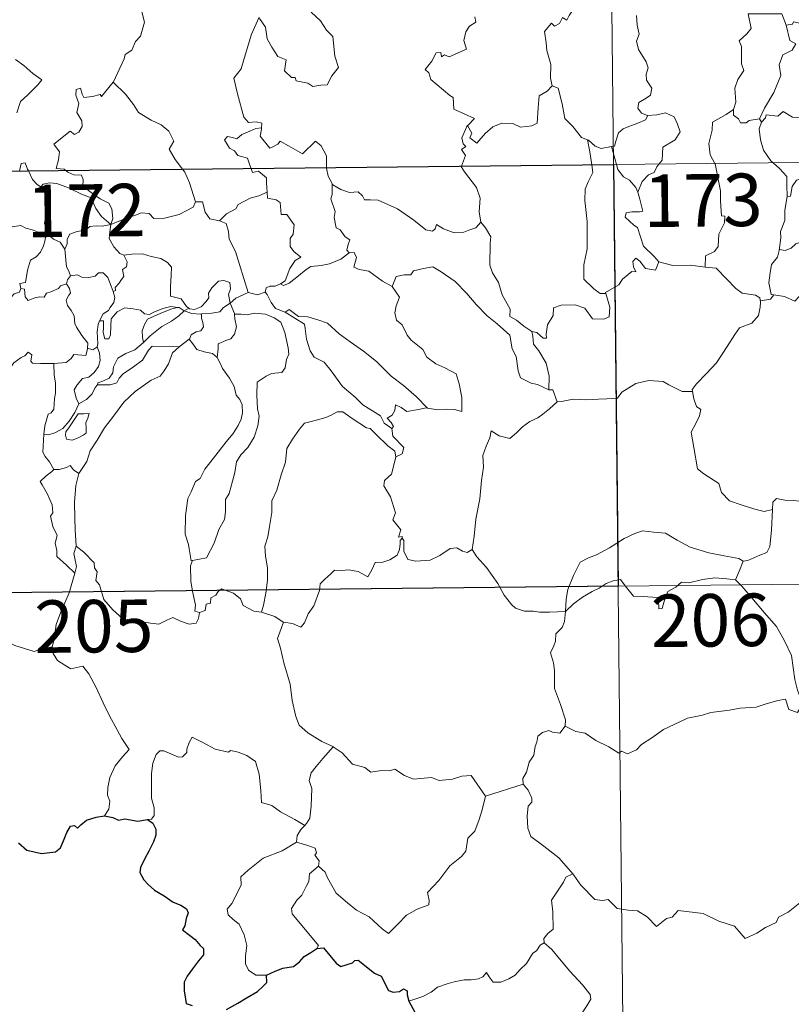
# Model space of a CAD drawing. Units: metres. Extents: x 572631 to 577117, y 4712224 to 4715242.
# Drawn here: x 572996 to 573106, y 4714162 to 4714303 of the extents above; entities that cross this region are included whole.
import ezdxf
from ezdxf.enums import TextEntityAlignment as Align

# ---------------------------------------------------------------- set-up
doc = ezdxf.new("R2010")
doc.units = ezdxf.units.M
doc.header["$MEASUREMENT"] = 0
doc.layers.add('Level 63', color=7, linetype='Continuous', lineweight=0)
doc.styles.add('Arial', font='ARIAL.TTF', dxfattribs={"height": 0.2})

msp = doc.modelspace()

# ---------------------------------------------------------------- linework, layer by layer
at = {"layer": 'Level 63', "linetype": 'Continuous', "lineweight": 0}
for points in [[(573078.4, 4714523.13), (573081.01, 4714282.21)], [(573009.45, 4714293.97), (573009.49, 4714294.03), (573011.05, 4714297.34), (573011.16, 4714297.94), (573012.11, 4714298.56), (573012.65, 4714299.78), (573013.38, 4714300.56), (573013.95, 4714302.56), (573013.56, 4714304.02), (573014.4, 4714304.32), (573014.44, 4714305.31), (573013.43, 4714307.36), (573015.79, 4714308.93)], [(573077.15, 4714309.11), (573076.76, 4714307.4), (573075.93, 4714305.46), (573074.65, 4714303.5), (573074.34, 4714302.84), (573073.72, 4714303.21), (573073.29, 4714302.36), (573072.55, 4714302.01), (573072.13, 4714302.4), (573071.13, 4714301.21), (573071.38, 4714299.61), (573071.45, 4714298.5), (573072.01, 4714296.5), (573071.98, 4714294.57), (573072.2, 4714293.45)], [(573030.39, 4714303.08), (573031.24, 4714301.85), (573031.46, 4714300.18), (573032.13, 4714299.01), (573033.02, 4714297.65), (573034.19, 4714297.19), (573033.97, 4714295.61), (573034.97, 4714294.64), (573035.5, 4714294.65), (573035.63, 4714294.2), (573037.29, 4714293.86), (573038.03, 4714293.36), (573039.14, 4714293.56), (573040.07, 4714293.62), (573040.73, 4714294.87), (573041.68, 4714296.09), (573041.14, 4714297.69), (573040.87, 4714300.53), (573039.95, 4714301.43), (573039.08, 4714302.73), (573037.79, 4714303.97)], [(573084.29, 4714303.52), (573084.37, 4714302.13), (573084.66, 4714300.86), (573084.27, 4714299.86), (573084.58, 4714298.64), (573085.66, 4714296.89), (573085.93, 4714296.04), (573085.65, 4714295.12), (573085.69, 4714294.29), (573086.48, 4714293.15), (573086.29, 4714292.15), (573085.65, 4714291.69), (573084.61, 4714291.1), (573084.46, 4714290.29), (573085.01, 4714289.58), (573085.86, 4714289.22), (573085.9, 4714289.22)], [(573100.23, 4714303.75), (573100.66, 4714301.68), (573100.06, 4714300.88), (573098.96, 4714299.88), (573099.27, 4714299.07), (573099.27, 4714296.59), (573099.63, 4714295.64), (573098.79, 4714294.37), (573098.35, 4714293.12), (573098.48, 4714291.13), (573098.14, 4714290.08)], [(573100.23, 4714303.75), (573105.08, 4714303.73), (573105.69, 4714302.13)], [(573030.32, 4714303.28), (573029.25, 4714300.85), (573028.18, 4714297.39), (573027.78, 4714295.91), (573026.73, 4714294.56), (573027.22, 4714292.3), (573028.14, 4714288.98), (573028.81, 4714288.22), (573029.92, 4714288.32), (573030.73, 4714288.13), (573030.69, 4714287.44)], [(573061.18, 4714303.32), (573061.33, 4714302.58), (573060.41, 4714301.98), (573059.87, 4714301.2), (573059.6, 4714299.93), (573059.98, 4714298.72), (573057.5, 4714297.62), (573056.85, 4714297.91), (573056.41, 4714297.63), (573056.33, 4714298.23), (573055.63, 4714298.16), (573055.03, 4714296.98), (573054.09, 4714295.81), (573054.57, 4714295.3), (573054.87, 4714294.36), (573057.61, 4714292.07), (573058.09, 4714291.81), (573058.15, 4714290.13), (573061.12, 4714288.81), (573060.18, 4714287.8), (573060.04, 4714287.65)], [(573105.69, 4714302.13), (573106.2, 4714299.94), (573107.05, 4714299.46), (573106.52, 4714298.57), (573105.22, 4714297.89), (573104.68, 4714296.46), (573104.92, 4714294.93), (573103.93, 4714292.52), (573102.57, 4714290.28), (573101.86, 4714288.73)], [(573105.69, 4714302.13), (573106.58, 4714302.26), (573106.71, 4714302.61), (573108.5, 4714302.21), (573109.1, 4714300.5), (573110.08, 4714299.73), (573110.73, 4714299.47), (573114.51, 4714299.53), (573115.18, 4714298.96), (573115.01, 4714298.48), (573114.44, 4714298.18), (573115.24, 4714297.23), (573116.13, 4714296.38)], [(572995.49, 4714297.21), (572996.71, 4714296.35), (572997.99, 4714295.23), (572999.25, 4714294.32), (572998.71, 4714293.59), (572997.22, 4714292.13), (572996.19, 4714291.21), (572995.68, 4714289.61)], [(573002.68, 4714281.36), (573002.46, 4714281.57), (573001.32, 4714281.66), (573001.65, 4714282.87), (573001.77, 4714284.02), (573000.99, 4714285.15), (573003.3, 4714286.97), (573003.92, 4714286.51), (573004.54, 4714286.84), (573005.03, 4714287.63), (573004.99, 4714288.46), (573004.27, 4714289.64), (573004.56, 4714290.94), (573004.12, 4714292.12), (573004.18, 4714292.95), (573004.8, 4714293.12), (573005.03, 4714292.28), (573005.27, 4714291.78), (573006.5, 4714291.95), (573007.58, 4714292.21), (573007.81, 4714291.92), (573009.45, 4714293.97)], [(573009.45, 4714293.97), (573011.2, 4714292.29), (573012.36, 4714290.82), (573013.1, 4714289.65), (573014.87, 4714288.55), (573016.33, 4714287.89), (573017.42, 4714286.97), (573018.12, 4714285.54), (573017.45, 4714284.43), (573018.32, 4714282.92), (573019.39, 4714281.55)], [(573060.04, 4714287.65), (573060.1, 4714287.79), (573060.73, 4714286.69), (573060.45, 4714286.03), (573061.45, 4714285.25), (573062.63, 4714286.64), (573063.73, 4714287.62), (573065.02, 4714288.14), (573066.59, 4714288.1), (573067.69, 4714287.58), (573069.31, 4714287.75), (573070.09, 4714288.15), (573070.22, 4714290.32), (573070.37, 4714292.03), (573071.51, 4714292.68), (573072.2, 4714293.45)], [(573072.2, 4714293.45), (573073.1, 4714293.11), (573073.66, 4714290.91), (573074.04, 4714288.78), (573075.2, 4714287.65), (573076.42, 4714286.07), (573077.27, 4714285.76)], [(573102.16, 4714288.26), (573102.71, 4714288.91), (573102.8, 4714289.33), (573104.49, 4714289.15), (573105.26, 4714289.81), (573106.59, 4714288.98), (573108.11, 4714288.82), (573108.66, 4714290.04), (573110.62, 4714292.44), (573111.69, 4714292.17)], [(573085.9, 4714289.22), (573087.21, 4714289.33), (573088.43, 4714289.62), (573089.67, 4714289.05), (573090.14, 4714288), (573090.52, 4714286.88), (573089.81, 4714285.73), (573088.06, 4714284.69), (573087.93, 4714282.82), (573087.49, 4714282.28)], [(573098.14, 4714290.08), (573097.08, 4714289.36), (573095.16, 4714288.27), (573095.1, 4714287.13), (573094.62, 4714285.2), (573094.79, 4714283.59), (573095.48, 4714282.37)], [(573098.14, 4714290.08), (573098.15, 4714289.26), (573098.85, 4714288.74), (573099.15, 4714288.16), (573099.97, 4714288.17), (573100.4, 4714288.51), (573101.86, 4714288.73)], [(573085.9, 4714289.22), (573085.56, 4714288.62), (573084.46, 4714288.14), (573083.19, 4714287.67), (573082.38, 4714287.34), (573081.72, 4714286.76), (573081.32, 4714285.57), (573081.13, 4714284.82), (573080.73, 4714284.79)], [(573102.16, 4714288.26), (573101.81, 4714287.31), (573102.02, 4714285.73), (573102.43, 4714284.28), (573103.51, 4714282.76), (573103.84, 4714282.46)], [(573101.86, 4714288.73), (573102.16, 4714288.26)], [(573029.17, 4714281.65), (573028.99, 4714282.13), (573028.65, 4714283.13), (573027.27, 4714283.53), (573026.79, 4714284.17), (573026.08, 4714284.57), (573025.37, 4714285.76), (573025.79, 4714286.22), (573026.51, 4714286.06), (573027.12, 4714285.89), (573027.86, 4714286.49), (573028.98, 4714286.98), (573029.86, 4714287.39), (573030.69, 4714287.44)], [(573030.69, 4714287.44), (573030.67, 4714287.27), (573030.5, 4714286.25), (573031.85, 4714284.56), (573032.2, 4714284.68), (573033, 4714285.12), (573033.34, 4714285.54), (573034.54, 4714284.9), (573036.52, 4714283.76), (573038.4, 4714285.58), (573039.2, 4714284.87), (573039.95, 4714283.46), (573039.97, 4714281.77)], [(573059.25, 4714281.98), (573059.83, 4714283.52), (573059.24, 4714284.35), (573059.87, 4714284.79), (573059.48, 4714285.16), (573059.32, 4714286.05), (573060.04, 4714287.65)], [(572904.45, 4714280.3), (573434.11, 4714286.04)], [(573077.27, 4714285.76), (573077.42, 4714285.71), (573078.35, 4714284.86), (573079.22, 4714284.49), (573080.73, 4714284.79)], [(573077.27, 4714285.76), (573077.61, 4714284.03), (573077.89, 4714282.18)], [(573080.73, 4714284.79), (573081.41, 4714282.22)], [(572996.06, 4714281.29), (572996.12, 4714281.52), (572996.32, 4714282.36), (572996.87, 4714282.45), (572997.21, 4714281.57), (572997.34, 4714281.31)], [(573103.84, 4714282.46), (573104.71, 4714281.66), (573105.76, 4714280.52), (573105.77, 4714279.29), (573105.81, 4714277.66)], [(572997.34, 4714281.31), (572997.93, 4714280.06), (572998.61, 4714279.35), (572999.1, 4714279.03)], [(573009.13, 4714273.64), (573009.41, 4714274.51), (573009.25, 4714275.88), (573008.84, 4714276.68), (573007.62, 4714277.34), (573006.51, 4714278.1), (573005.13, 4714279.12), (573005.18, 4714280.01), (573004.92, 4714280.69), (573003.82, 4714280.76), (573002.96, 4714281.11), (573002.68, 4714281.36)], [(573019.39, 4714281.55), (573019.69, 4714281.15), (573020.37, 4714279.58), (573021.23, 4714276.88)], [(573031.46, 4714278.27), (573031.4, 4714279.62), (573031.38, 4714280.32), (573030.26, 4714281.25), (573029.39, 4714281.09), (573029.17, 4714281.65)], [(573039.97, 4714281.77), (573039.97, 4714281.69), (573040.21, 4714280.56), (573040.79, 4714279.5)], [(573062.03, 4714273.96), (573061.78, 4714275.47), (573061.95, 4714277.4), (573061.42, 4714278.93), (573059.7, 4714281.16), (573059.23, 4714281.93), (573059.25, 4714281.98)], [(573077.89, 4714282.18), (573078.05, 4714281.1), (573077.38, 4714279.75), (573076.93, 4714278.72), (573076.88, 4714277.06), (573077.24, 4714274.06), (573077.24, 4714270.15), (573076.73, 4714267.89), (573076.76, 4714265.86), (573078.18, 4714264.44), (573079.1, 4714263.81), (573079.88, 4714263.78)], [(573081.01, 4714282.21), (573084.27, 4713981.06)], [(573081.41, 4714282.22), (573081.59, 4714281.52), (573082.43, 4714280.44), (573083.26, 4714279.99), (573084.17, 4714278.92), (573084.49, 4714278.26)], [(573087.49, 4714282.28), (573087.18, 4714281.91), (573086.79, 4714281.1), (573086.02, 4714280.74), (573085.1, 4714279.77), (573084.49, 4714278.26)], [(573095.48, 4714282.37), (573095.51, 4714282.32), (573096.31, 4714278.46), (573096.28, 4714277.05), (573096.42, 4714274.87), (573096.92, 4714274.83), (573096.88, 4714273.9), (573096.07, 4714272.28), (573095.98, 4714270.52), (573095.42, 4714269.8), (573094.16, 4714269.19), (573094.11, 4714267.55)], [(573108.85, 4714281.42), (573108.39, 4714280.34), (573107.17, 4714279.99), (573106.56, 4714279.1), (573106.29, 4714277.68), (573105.81, 4714277.66)], [(572999.1, 4714279.03), (572999.44, 4714279.4), (573000.37, 4714279.59), (573001.42, 4714279.49), (573003.07, 4714278.91), (573004.92, 4714277.98), (573006.3, 4714277.47), (573006.97, 4714275.95), (573007.77, 4714274.8), (573009.13, 4714273.64)], [(573000.11, 4714272.29), (573000.05, 4714272.36), (572999.96, 4714273.06), (572999.64, 4714273.76), (572999.81, 4714275), (573000.14, 4714276.65), (573000.15, 4714277.56), (572999.1, 4714279.03)], [(573024.67, 4714274.17), (573025.64, 4714275.17), (573027.01, 4714275.88), (573027.35, 4714276.51), (573029.06, 4714277.4), (573030.28, 4714277.74), (573031.46, 4714278.27)], [(573031.46, 4714278.27), (573031.53, 4714277.4), (573032.77, 4714277.16), (573033.32, 4714276.8), (573033.47, 4714275.07), (573034.27, 4714275.09), (573035.33, 4714273.58), (573035.18, 4714272.25), (573034.76, 4714271.67), (573034.77, 4714270.5), (573035.28, 4714269.77), (573036.27, 4714269), (573035.5, 4714268.49), (573034.73, 4714267.34), (573034.07, 4714265.61), (573033.4, 4714265.15)], [(573043.19, 4714269.6), (573042.85, 4714270), (573043.04, 4714270.8), (573043.28, 4714271.47), (573042.64, 4714271.91), (573041.9, 4714272.87), (573041.33, 4714273.15), (573041.07, 4714274.65), (573041.2, 4714275.5), (573040.56, 4714277.3), (573040.79, 4714277.92), (573040.79, 4714279.5)], [(573040.79, 4714279.5), (573040.88, 4714279.32), (573042.01, 4714278.64), (573043.23, 4714278.2), (573044.47, 4714278.32), (573045.09, 4714277.75), (573045.37, 4714277.15), (573046.25, 4714277.19), (573047.33, 4714277.12), (573050.11, 4714275.89), (573052.44, 4714274.26), (573054.18, 4714272.88), (573055.12, 4714272.68), (573055.51, 4714273.02), (573055.71, 4714273.65), (573056.7, 4714273.04), (573058.21, 4714272.48), (573059.61, 4714272.54), (573060.31, 4714272.86), (573061.3, 4714273.18), (573062.03, 4714273.96)], [(573084.49, 4714278.26), (573084.75, 4714277.26), (573085.17, 4714275.55), (573084.7, 4714275.48), (573083.59, 4714275.45), (573082.81, 4714275.3), (573082.65, 4714274.71), (573083.89, 4714273.53), (573084.42, 4714273.21), (573085.3, 4714270.53), (573086.8, 4714269.09), (573087.46, 4714268.31)], [(573118.05, 4714278.64), (573117, 4714277.36), (573116.09, 4714276.33), (573115.69, 4714275.8), (573114.58, 4714275.21), (573113.65, 4714275.26), (573112.99, 4714274.67), (573111.95, 4714274.3), (573111.37, 4714273.64), (573110.53, 4714273.11), (573110.15, 4714272.21), (573109.03, 4714271.51), (573107.06, 4714270.87), (573106.38, 4714270.26), (573105.53, 4714269.95), (573104.72, 4714270.06), (573104.69, 4714269.93)], [(573009.13, 4714273.64), (573010.17, 4714274.09), (573011.67, 4714274.67), (573012.66, 4714274.98), (573013.49, 4714275.31), (573014.6, 4714275.2), (573015.27, 4714274.5), (573016.8, 4714274.55), (573018.92, 4714275.07), (573020.9, 4714276.12), (573021.23, 4714276.88)], [(573021.23, 4714276.88), (573022.22, 4714276.9), (573022.59, 4714275.39), (573023.26, 4714274.44), (573024.67, 4714274.17)], [(573105.81, 4714277.66), (573105.67, 4714276.85), (573105.51, 4714275.64), (573105.51, 4714274.2), (573104.87, 4714272.66), (573104.91, 4714271.74), (573104.69, 4714269.93)], [(573024.67, 4714274.17), (573025.61, 4714273.78), (573025.97, 4714272.66), (573026.04, 4714271.54), (573026.93, 4714269.8), (573027.53, 4714267.94), (573028.77, 4714263.91)], [(572991.16, 4714270.62), (572991.44, 4714270.5), (572992.25, 4714270.51), (572992.39, 4714271.02), (572992.75, 4714271.86), (572993.39, 4714272.69), (572994.08, 4714273), (572994.71, 4714273.27), (572996.24, 4714273.5), (572996.97, 4714273.11), (572998.06, 4714272.86), (572998.91, 4714272.45), (572999.73, 4714272.3), (572999.83, 4714272.29)], [(573009.13, 4714273.64), (573007.87, 4714273.4), (573007.03, 4714273.48), (573006.14, 4714273.38), (573005.86, 4714273.11), (573004.86, 4714272.76), (573004.17, 4714272.6), (573003.25, 4714272.28), (573002.89, 4714271.56), (573002.88, 4714270.88), (573002.56, 4714270.14)], [(573009.13, 4714273.64), (573008.97, 4714272.6), (573008.88, 4714271.67), (573009.56, 4714270.44), (573010.39, 4714269.5), (573010.99, 4714269.26)], [(573069.32, 4714258.34), (573068.15, 4714259.13), (573067.11, 4714259.96), (573066.17, 4714260.51), (573066.24, 4714261.56), (573065.09, 4714263.59), (573064.57, 4714265.37), (573063.71, 4714266.74), (573063.29, 4714267.84), (573063.38, 4714270.94), (573063.44, 4714271.88), (573062.68, 4714273.17), (573062.03, 4714273.96)], [(572999.83, 4714272.29), (572999.72, 4714271.47), (572999.49, 4714270.6), (572999.07, 4714269.68), (572998.45, 4714269.03), (572997.64, 4714268.53), (572997.21, 4714267.11), (572996.94, 4714265.36), (572996.13, 4714265.22), (572996.25, 4714264.52)], [(572999.83, 4714272.29), (573000.11, 4714272.29)], [(573002.56, 4714270.14), (573001.87, 4714271.13), (573000.91, 4714271.57), (573000.11, 4714272.29)], [(573003.35, 4714266.31), (573003.14, 4714267), (573002.78, 4714267.6), (573002.56, 4714270.14)], [(573104.69, 4714269.93), (573104.46, 4714268.98), (573103.57, 4714267.95), (573103.39, 4714266.73), (573103.21, 4714265.29), (573103.53, 4714263.67), (573103.93, 4714263.6)], [(573009.46, 4714264.08), (573009.79, 4714264.23), (573009.77, 4714264.66), (573010.25, 4714265.24), (573010.65, 4714265.78), (573010.97, 4714266.22), (573010.78, 4714267.22), (573011.35, 4714267.59), (573011.46, 4714268.32), (573010.99, 4714269.26)], [(573010.99, 4714269.26), (573012.14, 4714269.43), (573013.64, 4714269.46), (573014.88, 4714269.08), (573016.29, 4714268.8), (573017.22, 4714268.23), (573017.81, 4714267.54), (573017.74, 4714266.41), (573017.67, 4714264.81), (573017.65, 4714263.41), (573019.19, 4714263.04), (573019.94, 4714261.92), (573020.3, 4714261.67)], [(573033.4, 4714265.15), (573033.8, 4714264.92), (573034.61, 4714265.26), (573035.96, 4714266.29), (573037.05, 4714267.24), (573037.74, 4714267.65), (573039.2, 4714267.81), (573040.38, 4714268.04), (573042, 4714268.71), (573043.19, 4714269.6)], [(573043.19, 4714269.6), (573043.9, 4714269.64), (573044.24, 4714268.95), (573043.88, 4714267.54), (573044.61, 4714267.2), (573046, 4714266.98), (573047.98, 4714265.53), (573049.36, 4714264.77)], [(573087.46, 4714268.31), (573087.02, 4714267.11), (573085.56, 4714267.34), (573084.76, 4714268.4), (573084.19, 4714268.83), (573083.78, 4714268.36), (573083.83, 4714267.58), (573084.19, 4714266.9), (573083.62, 4714266.93), (573082.27, 4714265.86), (573081.74, 4714265.04), (573079.83, 4714263.94), (573079.88, 4714263.78)], [(573049.36, 4714264.77), (573049.94, 4714266.21), (573051.05, 4714266.45), (573052, 4714266.46), (573052.4, 4714267.04), (573053.83, 4714267.35), (573055.17, 4714267.6), (573056.35, 4714266.87), (573058.36, 4714265.51), (573060.03, 4714263.79), (573061.34, 4714262.23), (573062.92, 4714260.61), (573064.37, 4714259.44), (573066.15, 4714257.85), (573066.49, 4714255.88), (573067.06, 4714254.78), (573067.34, 4714252.72), (573067.7, 4714251.75), (573069.23, 4714250.97), (573070.14, 4714250.78), (573071.75, 4714250.04)], [(573094.11, 4714267.55), (573091.99, 4714267.82), (573089.49, 4714267.8), (573087.46, 4714268.31)], [(573094.11, 4714267.55), (573095.69, 4714267.39), (573097.18, 4714265.82), (573098.49, 4714264.48), (573099.4, 4714263.86), (573101.29, 4714263.53), (573101.89, 4714263.18), (573102.01, 4714262.55)], [(573002.79, 4714265.18), (573002.93, 4714265.76), (573003.35, 4714266.31)], [(573003.35, 4714266.31), (573004.34, 4714266.48), (573004.98, 4714266.12), (573006, 4714266.08), (573006.91, 4714266.27), (573007.35, 4714266.73), (573008.01, 4714266.76), (573008.69, 4714266.06), (573009.18, 4714264.82), (573009.46, 4714264.08)], [(573020.3, 4714261.67), (573020.37, 4714261.62), (573021.1, 4714261.49), (573022.03, 4714261.88), (573022.77, 4714262.64), (573023.16, 4714263.19), (573023.09, 4714263.86), (573023.56, 4714264.58), (573024.51, 4714265.54), (573025.27, 4714265.67), (573026.15, 4714265.35), (573026.22, 4714264.47), (573025.96, 4714263.67), (573026.18, 4714262.43)], [(572996.25, 4714264.52), (572996.06, 4714264), (572995.33, 4714263.72), (572994.89, 4714263.26), (572993.88, 4714263.07), (572993.29, 4714262.9)], [(572996.25, 4714264.52), (572996.8, 4714264.39), (572996.86, 4714263.31), (572997.31, 4714262.77), (572998.28, 4714263.19), (572998.98, 4714263.31), (572999.58, 4714263.26), (572999.91, 4714263.85), (573000.54, 4714264.05), (573001.66, 4714264.5), (573001.92, 4714264.88), (573002.79, 4714265.18)], [(573005.77, 4714255.98), (573005.82, 4714256.71), (573005, 4714257.78), (573004.23, 4714258.96), (573003.96, 4714259.49), (573003.89, 4714260.6), (573003.45, 4714261.37), (573002.91, 4714262.08), (573002.76, 4714262.82), (573003.13, 4714263.54), (573003.37, 4714263.83), (573003.21, 4714264.49), (573002.79, 4714265.18)], [(573031.18, 4714263.98), (573031.34, 4714264.6), (573031.84, 4714264.86), (573032.64, 4714264.85), (573033.4, 4714265.15)], [(573049.36, 4714264.77), (573050.38, 4714263.28), (573049.92, 4714262.05), (573049.75, 4714261.01), (573049.98, 4714259.96), (573050.76, 4714259.3), (573051.49, 4714257.82), (573052.07, 4714257.12), (573053.74, 4714255.79), (573054.29, 4714254.71), (573055.58, 4714253.72), (573056.88, 4714253.18), (573058.51, 4714252.33), (573058.93, 4714250.9), (573059.33, 4714248.94), (573059.31, 4714246.91), (573058.26, 4714247.2), (573057.17, 4714247.27), (573055.89, 4714247.16), (573054.39, 4714247.4)], [(573009.46, 4714264.08), (573009.69, 4714263.24), (573009.57, 4714262.48), (573009.05, 4714261.77), (573008.81, 4714261.37), (573008.03, 4714260.89), (573007.55, 4714260), (573007.49, 4714259.86)], [(573026.18, 4714262.43), (573027, 4714263.13), (573028.77, 4714263.91)], [(573028.77, 4714263.91), (573030.11, 4714263.59), (573031.18, 4714263.98)], [(573031.18, 4714263.98), (573031.48, 4714263.66), (573032.06, 4714262.48), (573032.67, 4714261.66), (573034.07, 4714261.14)], [(573079.88, 4714263.78), (573080.46, 4714261.85), (573080.38, 4714260.47), (573079.6, 4714260.14), (573078.01, 4714260.19), (573076.91, 4714261.69), (573075.53, 4714262.19), (573073.5, 4714262.14), (573072.43, 4714261.75), (573072.37, 4714260.63), (573071.58, 4714259.29), (573071.37, 4714257.99), (573071.39, 4714257.4), (573070.96, 4714257.4), (573070.03, 4714258.22), (573069.32, 4714258.34)], [(573103.93, 4714263.6), (573103.44, 4714262.96), (573102.02, 4714262.73), (573102.01, 4714262.55)], [(573103.93, 4714263.6), (573105.43, 4714263.37), (573106.9, 4714262.69), (573107.54, 4714263.35), (573108.37, 4714263.1), (573110.26, 4714263.64), (573111.49, 4714261.58), (573113.17, 4714261.83), (573113.67, 4714262.29), (573115.24, 4714261.44), (573117.07, 4714260.89), (573117.49, 4714260.1), (573119.55, 4714259.76), (573120.95, 4714260.29), (573121.79, 4714260.68), (573122.33, 4714259.77), (573122.27, 4714258.3)], [(573007.49, 4714259.86), (573008.06, 4714259.9), (573008.07, 4714258.94), (573008.05, 4714258.22), (573008.27, 4714257.33), (573008.83, 4714257.31), (573009.07, 4714257.86), (573009.13, 4714259.18), (573009.18, 4714260.18), (573010.03, 4714261.15), (573011.13, 4714261.72), (573012.32, 4714261.61), (573013.38, 4714261.43), (573013.94, 4714260.9), (573014.66, 4714260.8), (573015.28, 4714261.12), (573016.56, 4714261.65), (573017.7, 4714261.95), (573018.71, 4714261.81)], [(573018.71, 4714261.81), (573017.87, 4714261.61), (573016.49, 4714261.06), (573015.33, 4714260.57), (573014.39, 4714260.1), (573013.93, 4714259.36), (573013.62, 4714258.46), (573013.64, 4714257.5), (573013.8, 4714256.79)], [(573018.71, 4714261.81), (573018.89, 4714261.79), (573019.59, 4714261.29)], [(573019.59, 4714261.29), (573020.3, 4714261.67)], [(573022.09, 4714260.86), (573023.59, 4714260.97), (573024.71, 4714261.19), (573025.23, 4714261.78), (573026.18, 4714262.43)], [(573026.18, 4714262.43), (573026.82, 4714260.91), (573026.83, 4714260.84)], [(573034.07, 4714261.14), (573034.62, 4714261.5), (573035.96, 4714260.5), (573037.31, 4714260.44), (573038.73, 4714260.01), (573040.11, 4714259.53), (573041.77, 4714258.02), (573043.36, 4714256.88), (573045.24, 4714255.55), (573047.1, 4714254.09), (573049.21, 4714251.97), (573050.95, 4714250.65), (573052.76, 4714249.06), (573054.39, 4714247.4)], [(573102.01, 4714262.55), (573101.98, 4714261.83), (573101.72, 4714260.66), (573100.76, 4714259.57), (573099.02, 4714258.88), (573098.33, 4714257.95), (573097.22, 4714256.23), (573095.7, 4714253.89), (573094.26, 4714252.3), (573092.88, 4714250.88), (573092.23, 4714250.05), (573092.28, 4714249.79)], [(573013.8, 4714256.79), (573014.75, 4714257.74), (573016.44, 4714259.06), (573017.8, 4714259.83), (573018.83, 4714260.59), (573019.59, 4714261.29)], [(573019.59, 4714261.29), (573020.7, 4714260.94), (573022.01, 4714260.85), (573022.09, 4714260.86)], [(573022.09, 4714260.86), (573022.07, 4714260.26), (573022.27, 4714259.66), (573022.36, 4714259.04), (573021.99, 4714258.44), (573021.31, 4714258.29), (573020.61, 4714257.86), (573020.36, 4714257.25), (573020.34, 4714257.24)], [(573026.83, 4714260.84), (573027.78, 4714260.84), (573028.64, 4714260.73), (573029.69, 4714260.97), (573031.23, 4714260.82), (573032.47, 4714260.3), (573033.44, 4714259.68), (573033.99, 4714258.22), (573034.47, 4714256.01), (573034.58, 4714255.13), (573034.22, 4714254.38), (573034.03, 4714253.18), (573033.59, 4714252.48), (573032.11, 4714252.38), (573031.32, 4714252), (573030.04, 4714251.13), (573029.99, 4714249.26), (573030.11, 4714247.32), (573030.33, 4714246.25), (573030.13, 4714244.9), (573029.61, 4714243.24), (573028.7, 4714241.8), (573027.72, 4714240.72), (573027.09, 4714239.75), (573026.87, 4714238.2), (573026.39, 4714236.44), (573026.05, 4714235.22), (573025.53, 4714234.35), (573025.52, 4714232.59), (573025.36, 4714231.51), (573024.58, 4714230.07), (573023.88, 4714228.09), (573022.79, 4714226.02), (573020.82, 4714225.62)], [(573026.83, 4714260.84), (573026.86, 4714260.17), (573027.1, 4714259.02), (573026.8, 4714257.98), (573026.29, 4714257.32), (573025.59, 4714257.06), (573024.45, 4714256.59), (573024.45, 4714255.86), (573024.35, 4714254.66)], [(573034.07, 4714261.14), (573036.8, 4714259.39), (573036.93, 4714258.81), (573037.11, 4714257.27), (573037.64, 4714255.58), (573038.19, 4714254.68), (573039.63, 4714253.98), (573040.63, 4714252.72), (573042.23, 4714250.49), (573044.04, 4714248.97), (573045.14, 4714247.87), (573047.67, 4714246.29), (573048.2, 4714245.28), (573049.3, 4714244.48)], [(573007.49, 4714259.86), (573007.3, 4714259.38), (573007.19, 4714258.32), (573007.25, 4714256.62), (573007.15, 4714256.16)], [(573020.34, 4714257.24), (573018.89, 4714256.18)], [(573024.35, 4714254.66), (573023.64, 4714255.23), (573022.47, 4714255.45), (573021.44, 4714255.79), (573020.84, 4714256.59), (573020.34, 4714257.24)], [(573069.32, 4714258.34), (573069.48, 4714257.69), (573069.57, 4714256.56), (573070.32, 4714255.61), (573071.35, 4714253.84), (573071.78, 4714251.96), (573071.75, 4714250.04)], [(573001, 4714253.78), (573002.74, 4714253.91), (573003.44, 4714254.48), (573003.86, 4714255.06), (573005.57, 4714254.94), (573005.74, 4714255.64), (573005.77, 4714255.98)], [(573007.15, 4714256.16), (573007.51, 4714255.25), (573007.6, 4714254.22), (573007.36, 4714253.34), (573006.76, 4714252.5), (573005.96, 4714251.82), (573005.07, 4714251.62), (573004.3, 4714250.76), (573003.9, 4714250.02), (573004.19, 4714248.85), (573004.53, 4714248)], [(573018.89, 4714256.18), (573017.94, 4714255.33), (573017.37, 4714253.76), (573016.77, 4714252.72), (573016.17, 4714251.98), (573014.88, 4714251.39), (573012.59, 4714249.78), (573010.99, 4714248.28), (573009.49, 4714246.28), (573008.23, 4714244.58), (573007.19, 4714242.84), (573006.15, 4714241.29), (573005.7, 4714239.79), (573004.56, 4714238.05)], [(573007.15, 4714256.16), (573007.14, 4714256.11), (573006.55, 4714255.73), (573005.77, 4714255.98)], [(573007.24, 4714250.72), (573007.28, 4714251.04), (573008.07, 4714251.32), (573008.9, 4714251.69), (573009.4, 4714252.47), (573009.53, 4714253.3), (573010.11, 4714254.57), (573011.26, 4714255.23), (573012.56, 4714255.75), (573013.8, 4714256.79)], [(573018.89, 4714256.18), (573015.03, 4714256.28), (573014.51, 4714255.67), (573013.64, 4714254.27), (573012.37, 4714253.3), (573010.89, 4714252.29), (573010.32, 4714251.68), (573009.99, 4714251.03), (573009.02, 4714250.73), (573007.24, 4714250.72)], [(572989.74, 4714249.85), (572990.36, 4714249.83), (572991.19, 4714249.48), (572992.01, 4714249.42), (572992.82, 4714249.63), (572992.9, 4714250.2), (572993.69, 4714251.19), (572994.67, 4714253.09), (572995.27, 4714253.89), (572996.32, 4714254.65), (572996.84, 4714254.89), (572997.33, 4714255.41), (572997.82, 4714255.03), (572997.71, 4714254.1), (572997.92, 4714253.82), (572999.07, 4714253.78), (573000.97, 4714253.78), (573001, 4714253.78)], [(573020.82, 4714225.62), (573020.62, 4714225.59), (573020.32, 4714227.29), (573020.21, 4714227.92), (573019.74, 4714229.42), (573019.78, 4714232.08), (573020.14, 4714234.49), (573020.63, 4714235.44), (573021.25, 4714236.91), (573021.91, 4714237.35), (573022.58, 4714238.71), (573023.81, 4714240.27), (573025.62, 4714242.58), (573026.6, 4714243.8), (573027.31, 4714244.94), (573027.75, 4714245.82), (573027.97, 4714246.76), (573027.92, 4714247.86), (573027.57, 4714248.63), (573027.06, 4714249.24), (573026.76, 4714250.5), (573026.07, 4714251.7), (573025.09, 4714253.07), (573024.77, 4714253.85), (573024.35, 4714254.66)], [(573001, 4714253.78), (573001.02, 4714252.1), (573001.23, 4714251.04), (573001.2, 4714249.53), (573001.09, 4714248.77), (573000.98, 4714247.26), (573000.58, 4714246.75), (573000.17, 4714246.54), (572999.7, 4714244.88), (572999.56, 4714243.71)], [(573004.53, 4714248), (573005.66, 4714248.66), (573006.46, 4714249.43), (573006.88, 4714250.36), (573007.24, 4714250.72)], [(573072.92, 4714248.33), (573073.56, 4714248.36), (573075.23, 4714248.67), (573077.02, 4714248.6), (573078.87, 4714248.71), (573080.05, 4714248.73), (573081.55, 4714248.83), (573082.2, 4714249.71), (573084.18, 4714250.91), (573086.03, 4714251.36), (573088.11, 4714251.23), (573088.89, 4714250.73), (573090.81, 4714249.77), (573092.28, 4714249.79)], [(573071.75, 4714250.04), (573072.32, 4714250.03), (573072.92, 4714248.33)], [(573092.28, 4714249.79), (573092.49, 4714248.74), (573092.85, 4714247.65), (573093.5, 4714247.22), (573093.27, 4714246.32), (573092.82, 4714245.32), (573092.09, 4714243.98), (573092.48, 4714241.76), (573092.98, 4714238.74), (573093.91, 4714238.04), (573096.07, 4714236.62), (573096.41, 4714235.35), (573097.6, 4714234.16), (573099.25, 4714233.6), (573101.22, 4714232.95), (573102.51, 4714232.63), (573103.71, 4714232.94)], [(572999.56, 4714243.71), (573000.22, 4714243.6), (573001.14, 4714243.86), (573002.28, 4714244.49), (573003.16, 4714245.57), (573003.97, 4714246.78), (573004.53, 4714248)], [(573054.39, 4714247.4), (573054.21, 4714247.43), (573053.12, 4714247.21), (573051.46, 4714246.94), (573050.63, 4714247.52), (573049.84, 4714247.9), (573049.71, 4714247.06), (573049.37, 4714246.38), (573048.65, 4714245.96), (573049.19, 4714245.37), (573049.52, 4714244.78), (573049.3, 4714244.48)], [(573072.92, 4714248.33), (573071.86, 4714247.31), (573070.9, 4714246.57), (573070.17, 4714246.03), (573069.01, 4714245.48), (573067.97, 4714244.75), (573067.14, 4714243.9), (573066.15, 4714243.08), (573064.63, 4714243.44), (573063.5, 4714244.17), (573063.29, 4714243.18), (573062.79, 4714241.96), (573062.3, 4714240.65), (573062.39, 4714238.96), (573062.13, 4714237.08), (573061.88, 4714234.46), (573061.3, 4714231.54), (573061.05, 4714229.11), (573060.78, 4714227.23)], [(573004.44, 4714246.59), (573003.21, 4714244.73), (573002.7, 4714244.03), (573002.65, 4714243.55), (573002.8, 4714242.98), (573003.59, 4714242.84), (573004.37, 4714243.14), (573005.15, 4714243.53), (573005.6, 4714243.83), (573005.61, 4714244.54), (573005.54, 4714245.29), (573005.85, 4714245.98), (573006.05, 4714246.66), (573005.28, 4714246.59), (573004.44, 4714246.59)], [(573049.89, 4714240.43), (573049.75, 4714241.25), (573048.75, 4714242.02), (573047.08, 4714243.64), (573046.19, 4714244.52), (573045.7, 4714244.58), (573043.62, 4714245.92), (573042.28, 4714246.9), (573041.49, 4714246.87), (573040.62, 4714246.42), (573039.85, 4714246.05), (573038.17, 4714245.58), (573036.82, 4714245.25), (573036.12, 4714244.4), (573035.12, 4714242.97), (573034.31, 4714241.63), (573034.1, 4714239.7), (573033.5, 4714237.88), (573032.88, 4714235.68), (573032.13, 4714234.16), (573032.14, 4714232.51), (573031.8, 4714230.51), (573031.56, 4714229.02), (573031.15, 4714227.68), (573031.22, 4714226.27), (573031.53, 4714224.57), (573031.52, 4714222.84), (573031.3, 4714220.99), (573030.96, 4714219.24), (573030.68, 4714218.24)], [(573103.71, 4714232.94), (573103.75, 4714233.95), (573104.31, 4714234.48), (573105.49, 4714234.25), (573106.79, 4714234.22), (573108.4, 4714234.03), (573110.35, 4714233.84), (573111.64, 4714232.83), (573112.87, 4714232.79), (573114.06, 4714233.17), (573114.64, 4714234.06), (573114.87, 4714234.96), (573116.31, 4714236.37), (573117.56, 4714237.23), (573118.15, 4714237.4), (573118.3, 4714238.44), (573117.63, 4714240.86), (573118.16, 4714242.47), (573119.07, 4714243.98), (573120.66, 4714246.37), (573121.4, 4714246.8), (573122.95, 4714246.05)], [(573049.3, 4714244.48), (573049.44, 4714243.4), (573051.02, 4714241.79), (573050.8, 4714240.87), (573049.89, 4714240.43)], [(573000.96, 4714238.65), (573000.37, 4714239.74), (572999.76, 4714240.5), (572999.39, 4714241.12), (572999.51, 4714242.82), (572999.56, 4714243.71)], [(573049.89, 4714240.43), (573049.47, 4714238.86), (573049.27, 4714237.95), (573048.25, 4714237.05), (573048.16, 4714236.29), (573049.1, 4714234.72), (573049.84, 4714232.45), (573049.44, 4714231.46), (573050.61, 4714230.03), (573050.26, 4714228.97), (573050.79, 4714229.08), (573050.79, 4714228.83)], [(573004.56, 4714238.05), (573003.79, 4714238.6), (573003.3, 4714239.22), (573002.79, 4714238.91), (573001.74, 4714238.65), (573000.96, 4714238.65)], [(573000.96, 4714238.65), (573000.65, 4714238.29), (572999.88, 4714237.73), (572999.01, 4714236.93), (572999.33, 4714236.44), (573000.07, 4714235.1), (573000.75, 4714233.6), (573000.83, 4714232.47), (573000.5, 4714231.96), (573000.83, 4714230.48), (573001.46, 4714229.23), (573001.17, 4714228.13), (573001.39, 4714227.07), (573001.43, 4714226.23), (573002.79, 4714224.97), (573004, 4714223.84)], [(573004.56, 4714238.05), (573004.14, 4714236.36), (573003.92, 4714233.91), (573004, 4714231.68), (573004.03, 4714230.04), (573004.17, 4714227.67)], [(573099.55, 4714225.53), (573100.22, 4714225.64), (573101.9, 4714226.39), (573102.92, 4714226.78), (573103.34, 4714227.62), (573103.6, 4714229.96), (573103.71, 4714232.94)], [(573074.13, 4714218.36), (573074.23, 4714220.09), (573074.47, 4714221.49), (573075.25, 4714223.5), (573076.21, 4714225.41), (573077.4, 4714226.01), (573078.55, 4714226.43), (573080.43, 4714227.47), (573082.52, 4714228.8), (573084.05, 4714229.51), (573085.15, 4714229.87), (573086.76, 4714229.69), (573088.42, 4714229.56), (573090.09, 4714228.52), (573091.95, 4714227.55), (573094.62, 4714226.72), (573096.82, 4714226.28), (573098.89, 4714225.9), (573099.55, 4714225.53)], [(573004, 4714223.84), (573004.24, 4714224.78), (573003.99, 4714225.92), (573003.82, 4714226.62), (573004.17, 4714227.67)], [(573004.17, 4714227.67), (573005.25, 4714226.84), (573006.76, 4714225.28), (573006.78, 4714224.59), (573007.15, 4714224), (573007, 4714222.78), (573007.51, 4714222.18), (573008.11, 4714220.05), (573009.42, 4714218.57), (573010.86, 4714217.28), (573012.55, 4714217.05), (573014.78, 4714216.66), (573015.99, 4714216.52), (573017.11, 4714217.09), (573017.99, 4714217.47), (573019.1, 4714216.99), (573020.33, 4714216.55), (573021.35, 4714216.67), (573021.67, 4714217.33), (573021.8, 4714218.21)], [(573050.79, 4714228.83), (573050.5, 4714228.5), (573050.49, 4714228), (573050.39, 4714227.19), (573050.04, 4714226.41), (573049.02, 4714225.74), (573048.02, 4714225.38), (573046.94, 4714225.36), (573046.46, 4714224.31), (573045.89, 4714223.31), (573044.47, 4714224.08), (573043.12, 4714224.3), (573042.15, 4714224.22), (573041.12, 4714224.27), (573040.58, 4714223.75), (573039.72, 4714222.95), (573039.06, 4714222.3), (573038.97, 4714221.37), (573038.15, 4714219.18), (573037.35, 4714218), (573036.83, 4714216.75), (573036.29, 4714216.1), (573035.11, 4714216.62), (573033.81, 4714216.81)], [(573050.79, 4714228.83), (573051.01, 4714228.49), (573051.02, 4714226.97), (573051.58, 4714225.8), (573052.72, 4714225.56), (573054.8, 4714225.7), (573056.18, 4714226.36), (573057.63, 4714227.33), (573058.59, 4714227.44), (573059.4, 4714226.96), (573060.09, 4714226.8), (573060.78, 4714227.23)], [(573060.78, 4714227.23), (573061.43, 4714226.17), (573062.84, 4714224.62), (573064.46, 4714222.35), (573065.37, 4714220.7), (573066.39, 4714219.37), (573067, 4714218.82), (573068.28, 4714218.39), (573069.56, 4714218.41), (573070.41, 4714218.26), (573071.83, 4714218.25), (573074.13, 4714218.36)], [(572905.11, 4714220.07), (573346.49, 4714224.85)], [(573021.8, 4714218.21), (573021.15, 4714218.39), (573021.21, 4714219.24), (573020.85, 4714221.02), (573020.57, 4714222.62), (573020.51, 4714224.87), (573020.82, 4714225.62)], [(573099.55, 4714225.53), (573099.02, 4714224.23), (573098.42, 4714222.85)], [(573000.73, 4714213.3), (573001.02, 4714214.33), (573001.33, 4714216.47), (573001.92, 4714218.17), (573003.16, 4714221.02), (573004, 4714223.84)], [(573074.13, 4714218.36), (573075.25, 4714219.46), (573076.55, 4714220.41), (573077.93, 4714221.21), (573078.95, 4714221.7), (573079.95, 4714222.33), (573080.94, 4714222.74), (573081.97, 4714222.91), (573082.65, 4714222.02), (573083.84, 4714220.52), (573085.23, 4714220.51), (573087.28, 4714220.37), (573087.42, 4714220.02), (573087.45, 4714218.75), (573087.93, 4714218.8), (573088.31, 4714220.14), (573088.75, 4714221.19), (573089.89, 4714221.81), (573090.71, 4714222.54), (573091.76, 4714222.46), (573093.71, 4714222.92), (573095.48, 4714223.17), (573097.18, 4714223.02), (573098.42, 4714222.85)], [(573098.42, 4714222.85), (573099.32, 4714221.95), (573100.78, 4714220.31), (573102.53, 4714218.2), (573104.31, 4714216.22), (573105.45, 4714214.16), (573106.44, 4714212.06), (573106.7, 4714210.33), (573106.9, 4714208.62), (573107.28, 4714207.1), (573107.75, 4714205.98), (573107.86, 4714204.87), (573107.32, 4714203.91)], [(573030.68, 4714218.24), (573029.55, 4714218.4), (573028.07, 4714219.22), (573027.67, 4714220.14), (573026.65, 4714220.98), (573024.95, 4714221.6), (573024.48, 4714221.2), (573024.13, 4714220.67), (573023.41, 4714220.3), (573023.37, 4714219.52), (573022.78, 4714219.4), (573022.59, 4714218.49), (573021.8, 4714218.21)], [(573033.81, 4714216.81), (573033.76, 4714216.83), (573032.55, 4714217.62), (573030.68, 4714218.24)], [(573074.09, 4714201.98), (573074.15, 4714202.87), (573073.42, 4714205.04), (573072.56, 4714207.36), (573072.57, 4714209.92), (573072.4, 4714211.02), (573071.97, 4714212.42), (573072.44, 4714213.46), (573072.71, 4714214.12), (573072.77, 4714215.18), (573073.64, 4714216.05), (573073.97, 4714216.91), (573074.13, 4714218.36)], [(573033.81, 4714216.81), (573032.94, 4714214.49), (573033.4, 4714213.11), (573033.86, 4714211.03), (573034.75, 4714207.97), (573035.07, 4714205.62), (573035.59, 4714203.33), (573036.05, 4714202.13), (573037.31, 4714201.01), (573039.29, 4714199.77), (573040.85, 4714199.04), (573040.91, 4714199.01)], [(572991.49, 4714215.34), (572991.51, 4714215.31), (572993.16, 4714214.63), (572995.38, 4714213.51), (572998.18, 4714212.62), (572999.56, 4714213.07), (573000.73, 4714213.3)], [(573000.73, 4714213.3), (573000.89, 4714212.34), (573001.52, 4714211.33), (573002.54, 4714210.68), (573003.43, 4714210.17), (573005.11, 4714210.54), (573005.96, 4714209.43), (573007.03, 4714207.49), (573008.05, 4714205.31), (573008.96, 4714203.42), (573010.04, 4714201.46), (573010.71, 4714200.22), (573011.76, 4714198.61), (573010.81, 4714197.6), (573009.73, 4714196.31), (573008.99, 4714194.64), (573008.69, 4714193.19), (573008.65, 4714192.12), (573009, 4714191.23), (573008.83, 4714190.12), (573008.24, 4714189.13)], [(573107.32, 4714203.91), (573106.05, 4714204.36), (573105.57, 4714205.81), (573104.49, 4714205.63), (573102.69, 4714205.13), (573101.41, 4714204.7), (573099.11, 4714204.53), (573097.57, 4714204.23), (573094.91, 4714203.94), (573093.7, 4714203.54), (573091.59, 4714203.09), (573090.46, 4714202.6), (573088.15, 4714201.5), (573086.48, 4714200.29), (573085.01, 4714199.32), (573084.3, 4714198.6), (573082.99, 4714198.02), (573082.13, 4714198.37), (573081.74, 4714198.12), (573080.32, 4714199.01), (573078.48, 4714199.92), (573076.92, 4714200.95), (573075.6, 4714201.18), (573074.09, 4714201.98)], [(573074.09, 4714201.98), (573073.32, 4714200.95), (573072.28, 4714201.1), (573071.74, 4714201.36), (573070.83, 4714201.08), (573070.18, 4714200.55), (573070.01, 4714199.69), (573069.78, 4714199.04), (573069.61, 4714197.83), (573068.93, 4714196.82), (573068.55, 4714195.39), (573068.02, 4714194.47), (573068.07, 4714193.68)], [(573036.84, 4714187.75), (573035.41, 4714188.65), (573033.38, 4714189.74), (573032.15, 4714190.62), (573030.69, 4714191.05), (573030.59, 4714192.77), (573030.33, 4714195.09), (573029.81, 4714196.92), (573028.56, 4714197.78), (573027.31, 4714198.23), (573026.3, 4714198.47), (573025.88, 4714198.25), (573024.02, 4714198.7), (573022.28, 4714199.63), (573020.74, 4714200.41), (573020.32, 4714199.65), (573019.99, 4714198.67), (573020.01, 4714198.19), (573019.36, 4714197.58), (573018.78, 4714197.53), (573016.71, 4714198.42), (573016.11, 4714198.45), (573015.63, 4714197.93), (573015.14, 4714196.66), (573014.93, 4714195.21), (573014.92, 4714193.77), (573014.94, 4714191.67), (573015.33, 4714190.3), (573015.31, 4714189.19), (573014.94, 4714188.69), (573014.38, 4714188.64)], [(573040.91, 4714199.01), (573039.44, 4714197.35), (573038.47, 4714196.2), (573037.75, 4714195.3), (573037.46, 4714194.21), (573037.85, 4714193.08), (573037.75, 4714190.55), (573037.57, 4714188.84), (573037.12, 4714188.04), (573036.84, 4714187.75)], [(573040.91, 4714199.01), (573042.19, 4714198.17), (573043.7, 4714196.51), (573045.42, 4714196.07), (573046.28, 4714195.39), (573047.83, 4714195.62), (573048.95, 4714195.6), (573049.75, 4714195.8), (573051.1, 4714194.92), (573052.41, 4714194.39), (573054.99, 4714194.61), (573056.07, 4714194.19), (573057.96, 4714194.39), (573059.32, 4714194.8), (573060.63, 4714194.91), (573062.68, 4714191.94)], [(573062.68, 4714191.94), (573068.07, 4714193.68)], [(573068.07, 4714193.68), (573068.08, 4714193.67), (573068.78, 4714192.8), (573069.33, 4714191.66), (573069.31, 4714191.09), (573068.78, 4714190.52), (573068.66, 4714189.16), (573068.76, 4714187.39), (573069.16, 4714186.22), (573071.02, 4714184.83), (573073.2, 4714183.13), (573074.54, 4714181.6), (573075.17, 4714180.86)], [(573038.83, 4714181.97), (573039.78, 4714181.12), (573040.1, 4714180.27), (573041.35, 4714178.1), (573042.98, 4714176.71), (573044.24, 4714175.65), (573046.05, 4714174.74), (573047.93, 4714172.99), (573048.82, 4714172.34), (573050.1, 4714173.62), (573051.41, 4714174.94), (573052.9, 4714175.79), (573054.57, 4714176.45), (573054.66, 4714177.07), (573054.39, 4714178.21), (573056.03, 4714179.89), (573057.61, 4714182), (573059.25, 4714183.35), (573059.88, 4714184.1), (573060.15, 4714185.96), (573061.16, 4714186.98), (573061.8, 4714188.65), (573062.2, 4714190.01), (573062.68, 4714191.94)], [(573036.84, 4714187.75), (573036.36, 4714187.24), (573035.77, 4714186.36), (573035.67, 4714185.4)], [(573031.39, 4714166.39), (573029.86, 4714166.39), (573028.82, 4714167.09), (573028.4, 4714167.98), (573028.37, 4714169.13), (573028.56, 4714170.61), (573028.19, 4714172.16), (573027.48, 4714173.65), (573026.64, 4714174.33), (573025.89, 4714174.98), (573025.77, 4714175.79), (573026.43, 4714176.64), (573027.77, 4714179.22), (573027.71, 4714180.42), (573028.78, 4714181.37), (573030.91, 4714183.09), (573033.62, 4714184.15), (573035.67, 4714185.4)], [(573035.67, 4714185.4), (573037.27, 4714184.92), (573038.32, 4714184.54), (573038.55, 4714183.85), (573038.31, 4714183.52), (573038.93, 4714182.7), (573038.83, 4714181.97)], [(573038.56, 4714170.18), (573038.8, 4714170.61), (573035.03, 4714175.13), (573034.98, 4714175.9), (573035.71, 4714177.12), (573036.42, 4714177.82), (573037.07, 4714179.07), (573037.44, 4714179.78), (573037.55, 4714180.84), (573038.83, 4714181.97)], [(573075.17, 4714180.86), (573074.19, 4714180.39), (573073.85, 4714179.68), (573072.12, 4714177.11), (573072.32, 4714175.41), (573072.39, 4714172.94), (573071.59, 4714172.34), (573071.03, 4714171.63), (573071.06, 4714171)], [(573075.17, 4714180.86), (573075.34, 4714180.65), (573076.34, 4714179.22), (573078.31, 4714177.21), (573079.41, 4714177.03), (573080.22, 4714177.19), (573081.54, 4714175.9), (573083.11, 4714175.69), (573084.42, 4714175.58), (573085.79, 4714174.72), (573087.16, 4714173.32), (573088.55, 4714174.46), (573089.39, 4714174.68), (573090.26, 4714175.63), (573093.83, 4714175.18), (573096.03, 4714174.12), (573098.29, 4714173.4), (573099.8, 4714171.61), (573101.47, 4714172.4), (573102.73, 4714173.21), (573104.23, 4714173.92), (573104.6, 4714174.66), (573105.98, 4714175.37), (573107.62, 4714176.74)], [(573071.06, 4714171), (573070.53, 4714170.68), (573069.97, 4714169.87), (573069.44, 4714169.51), (573068.54, 4714168.03), (573067.64, 4714167.21), (573066.94, 4714166.36), (573066.04, 4714165.88), (573064.87, 4714165.4), (573063.77, 4714165.37), (573063.23, 4714166.15), (573062.85, 4714166.75), (573062.3, 4714166.16), (573061.7, 4714165.88), (573060.65, 4714165.7), (573059.63, 4714165.72), (573058.21, 4714165.43), (573057.19, 4714165.14), (573055.84, 4714164.68), (573054.93, 4714163.95), (573053.75, 4714163.32), (573051.71, 4714162.68)], [(573071.06, 4714171), (573072.19, 4714170.04), (573073.25, 4714168.7), (573074.77, 4714166.95), (573076.54, 4714164.98), (573077.66, 4714163.62), (573077.76, 4714162.97), (573077.19, 4714161.98), (573075.87, 4714160.11)]]:
    msp.add_lwpolyline(points, dxfattribs=at)
at = {"layer": 'Level 63', "linetype": 'Continuous', "lineweight": 30}
msp.add_lwpolyline([(573081.01, 4714282.21), (573081.66, 4714221.98), (572993.39, 4714221.03), (572992.73, 4714281.26), (573081.01, 4714282.21)], close=True, dxfattribs=at)
for points in [[(572995.93, 4714185.3), (572997.14, 4714184.26), (572999.23, 4714183.76), (573001.22, 4714184), (573001.92, 4714184.57), (573002.34, 4714185.56), (573002.85, 4714186.78), (573003.34, 4714187.67), (573003.93, 4714187.78), (573004.34, 4714187.38), (573004.84, 4714187.86), (573005.66, 4714188.51), (573007.02, 4714188.95), (573008.24, 4714189.13)], [(573008.24, 4714189.13), (573009.39, 4714188.92), (573010.22, 4714188.54), (573011.14, 4714188.74), (573012.97, 4714188.41), (573014.38, 4714188.64)], [(573014.38, 4714188.64), (573015.15, 4714188.1), (573015.56, 4714187.23), (573015.54, 4714186.38), (573015.22, 4714185.43), (573014.58, 4714184.1), (573013.95, 4714182.94), (573013.36, 4714181.75), (573013.29, 4714181.07), (573013.86, 4714180.01), (573014.48, 4714179.36), (573015.37, 4714178.52), (573016.77, 4714177.74), (573018.04, 4714176.83), (573019.15, 4714176.38), (573019.94, 4714175.87), (573020.19, 4714175.31), (573019.88, 4714174.48), (573019.69, 4714173.42), (573019.35, 4714172.85), (573020.35, 4714172.1), (573021.2, 4714171.47), (573021.89, 4714170.62), (573022.38, 4714170.17), (573022.37, 4714169.3), (573021.67, 4714168.41), (573020.81, 4714167.29), (573020.06, 4714166.26), (573019.63, 4714165.38), (573019.63, 4714164.12), (573019.78, 4714162.94), (573019.9, 4714162.31), (573020.75, 4714162.05)], [(573031.39, 4714166.39), (573032.64, 4714166.96), (573033.71, 4714167.36), (573035.22, 4714167.64), (573036.12, 4714168.29), (573036.75, 4714169.05), (573037.74, 4714169.63), (573038.56, 4714170.18)], [(573038.56, 4714170.18), (573039.52, 4714170.27), (573041.35, 4714168.09), (573042.02, 4714167.61), (573043.68, 4714168.16), (573044.01, 4714168.46), (573044.47, 4714168.54), (573046.8, 4714166.67), (573047.77, 4714166.23), (573048.83, 4714164.18), (573049.48, 4714163.93), (573050.39, 4714164.04), (573050.98, 4714164.42), (573051.51, 4714164.16), (573051.49, 4714163.58), (573051.71, 4714162.68)], [(573025.67, 4714161.47), (573027.27, 4714162.4), (573028.64, 4714163.17), (573030.1, 4714164.05), (573030.92, 4714164.8), (573031.43, 4714165.33), (573031.39, 4714166.39)], [(573051.71, 4714162.68), (573052.89, 4714160.55), (573052.49, 4714159.58), (573052.36, 4714158.9), (573052.8, 4714158.22), (573053.65, 4714157.71), (573054.52, 4714157.9), (573055.62, 4714158.35), (573056.89, 4714158.26), (573058.18, 4714158.35), (573059.23, 4714158.48), (573059.88, 4714157.43), (573060.44, 4714156.79), (573061.02, 4714156.17), (573061.07, 4714155.58), (573062.07, 4714153.9), (573062.91, 4714153.21), (573063.49, 4714153.32), (573063.73, 4714153.85), (573063.8, 4714154.9), (573064.15, 4714155.57), (573064.88, 4714155.72), (573065.55, 4714155.43)]]:
    msp.add_lwpolyline(points, dxfattribs=at)

# ---------------------------------------------------------------- texts
at = {"layer": 'Level 63', "linetype": 'Continuous', "lineweight": 13, "style": 'Arial'}
for s, p in [('173', (573093.8, 4714277.11)), ('172', (573005.59, 4714275.65)), ('206', (573094.84, 4714217.09)), ('205', (573006.7, 4714216.25))]:
    msp.add_text(s, height=7.5, rotation=0.6208, dxfattribs=at).set_placement(p, align=Align.MIDDLE_CENTER)

doc.saveas('drawing.dxf')
